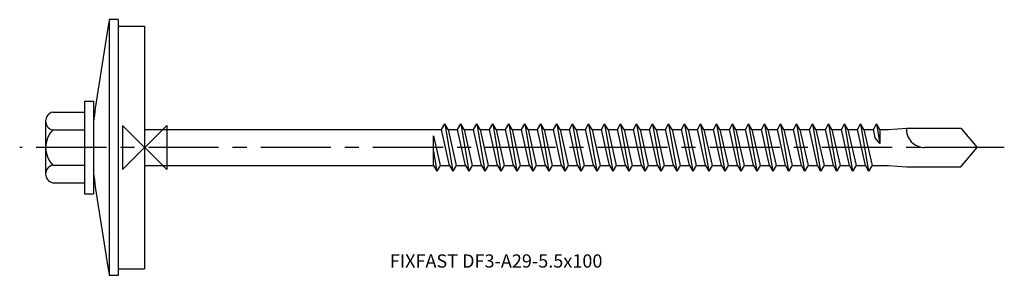
# Model space of a CAD drawing. Units: millimetres. Extents: x -14 to 4075, y -15 to 1090.
import ezdxf
from ezdxf.enums import TextEntityAlignment as Align

# ---------------------------------------------------------------- set-up
doc = ezdxf.new("R2010")
doc.units = ezdxf.units.MM
doc.linetypes.add('CENTER', pattern=[50.8, 31.75, -6.35, 6.35, -6.35])
doc.layers.add('DETAIL', color=7, linetype='Continuous')
doc.layers.add('FF', color=7, linetype='CENTER')
doc.styles.add('style1', font='Avgardm.ttf', dxfattribs={"height": 1.5})

# ---------------------------------------------------------------- blocks, each defined once
blk = doc.blocks.new('DF3-A29-5.5x100')
at = {"layer": 'DETAIL'}
for p, q in [((-4, 14.5), (-4, -14.5)), ((-3, 14.5), (-4, 14.5)), ((-3, 14.5), (-3, -14.5)), ((-3, 13.75), (0, 13.75)), ((0, 13.75), (0, -13.75)), ((-6.8, 5.25), (-5.8, 5.25)), ((-6.8, 5.25), (-6.8, -5.25)), ((-5.8, 5.25), (-5.8, -5.25)), ((-10.4, 4), (-6.8, 4)), ((-11.2, 3), (-11.2, 2)), ((-11.2, 3), (-11.2, -3)), ((33.58, 2.05), (33.95, 2.7)), ((33.95, 2.7), (34.86, -2.7)), ((34.33, 2.05), (33.95, 2.7)), ((35.39, 2.05), (35.76, 2.7)), ((35.76, 2.7), (36.67, -2.7)), ((36.14, 2.05), (35.76, 2.7)), ((37.2, 2.05), (37.57, 2.7)), ((37.57, 2.7), (38.48, -2.7)), ((37.95, 2.05), (37.57, 2.7)), ((39.01, 2.05), (39.38, 2.7)), ((39.76, 2.05), (39.38, 2.7)), ((39.38, 2.7), (40.29, -2.7)), ((40.82, 2.05), (41.19, 2.7)), ((41.57, 2.05), (41.19, 2.7)), ((41.19, 2.7), (42.1, -2.7)), ((42.63, 2.05), (43, 2.7)), ((43.38, 2.05), (43, 2.7)), ((43, 2.7), (43.91, -2.7)), ((44.44, 2.05), (44.81, 2.7)), ((45.19, 2.05), (44.81, 2.7)), ((44.81, 2.7), (45.72, -2.7)), ((46.25, 2.05), (46.62, 2.7)), ((46.62, 2.7), (47.53, -2.7)), ((47, 2.05), (46.62, 2.7)), ((48.06, 2.05), (48.43, 2.7)), ((48.43, 2.7), (49.34, -2.7)), ((48.81, 2.05), (48.43, 2.7)), ((49.87, 2.05), (50.24, 2.7)), ((50.24, 2.7), (51.15, -2.7)), ((50.62, 2.05), (50.24, 2.7)), ((51.68, 2.05), (52.05, 2.7)), ((52.05, 2.7), (52.96, -2.7)), ((52.43, 2.05), (52.05, 2.7)), ((53.49, 2.05), (53.86, 2.7)), ((53.86, 2.7), (54.77, -2.7)), ((54.24, 2.05), (53.86, 2.7)), ((55.3, 2.05), (55.67, 2.7)), ((56.05, 2.05), (55.67, 2.7)), ((55.67, 2.7), (56.58, -2.7)), ((57.11, 2.05), (57.48, 2.7)), ((57.86, 2.05), (57.48, 2.7)), ((57.48, 2.7), (58.39, -2.7)), ((58.92, 2.05), (59.29, 2.7)), ((59.67, 2.05), (59.29, 2.7)), ((59.29, 2.7), (60.2, -2.7)), ((60.73, 2.05), (61.1, 2.7)), ((61.1, 2.7), (62.01, -2.7)), ((61.48, 2.05), (61.1, 2.7)), ((62.54, 2.05), (62.91, 2.7)), ((62.91, 2.7), (63.82, -2.7)), ((63.29, 2.05), (62.91, 2.7)), ((64.35, 2.05), (64.72, 2.7)), ((65.1, 2.05), (64.72, 2.7)), ((64.72, 2.7), (65.63, -2.7)), ((66.16, 2.05), (66.53, 2.7)), ((66.53, 2.7), (67.44, -2.7)), ((66.91, 2.05), (66.53, 2.7)), ((67.97, 2.05), (68.34, 2.7)), ((68.34, 2.7), (69.25, -2.7)), ((68.72, 2.05), (68.34, 2.7)), ((69.78, 2.05), (70.15, 2.7)), ((70.15, 2.7), (71.06, -2.7)), ((70.53, 2.05), (70.15, 2.7)), ((71.59, 2.05), (71.96, 2.7)), ((72.34, 2.05), (71.96, 2.7)), ((71.96, 2.7), (72.87, -2.7)), ((73.4, 2.05), (73.77, 2.7)), ((74.15, 2.05), (73.77, 2.7)), ((73.77, 2.7), (74.68, -2.7)), ((75.21, 2.05), (75.58, 2.7)), ((75.96, 2.05), (75.58, 2.7)), ((75.58, 2.7), (76.49, -2.7)), ((77.02, 2.05), (77.39, 2.7)), ((77.39, 2.7), (78.3, -2.7)), ((77.77, 2.05), (77.39, 2.7)), ((78.83, 2.05), (79.2, 2.7)), ((79.2, 2.7), (80.11, -2.7)), ((79.58, 2.05), (79.2, 2.7)), ((80.64, 2.05), (81.01, 2.7)), ((81.39, 2.05), (81.01, 2.7)), ((81.01, 2.7), (81.92, -2.7)), ((82.45, 2.05), (82.82, 2.7)), ((83.2, 2.05), (82.82, 2.7)), ((82.82, 2.7), (83.2, 0.47)), ((-11.2, 2), (-11.2, -2)), ((-10.4, 2), (-6.8, 2)), ((0, 2.05), (33.58, 2.05)), ((32.68, 1.33), (33.43, -2.05)), ((32.68, -2.05), (32.68, 1.33)), ((34.49, -2.05), (33.58, 2.05)), ((34.33, 2.05), (35.39, 2.05)), ((34.33, 2.05), (35.24, -2.05)), ((36.3, -2.05), (35.39, 2.05)), ((36.14, 2.05), (37.2, 2.05)), ((36.14, 2.05), (37.05, -2.05)), ((38.11, -2.05), (37.2, 2.05)), ((37.95, 2.05), (38.86, -2.05)), ((37.95, 2.05), (39.01, 2.05)), ((39.92, -2.05), (39.01, 2.05)), ((39.76, 2.05), (40.67, -2.05)), ((39.76, 2.05), (40.82, 2.05)), ((41.73, -2.05), (40.82, 2.05)), ((41.57, 2.05), (42.48, -2.05)), ((41.57, 2.05), (42.63, 2.05)), ((43.54, -2.05), (42.63, 2.05)), ((43.38, 2.05), (44.29, -2.05)), ((43.38, 2.05), (44.44, 2.05)), ((45.35, -2.05), (44.44, 2.05)), ((45.19, 2.05), (46.1, -2.05)), ((45.19, 2.05), (46.25, 2.05)), ((47.16, -2.05), (46.25, 2.05)), ((47, 2.05), (48.06, 2.05)), ((47, 2.05), (47.91, -2.05)), ((48.97, -2.05), (48.06, 2.05)), ((48.81, 2.05), (49.87, 2.05)), ((48.81, 2.05), (49.72, -2.05)), ((50.78, -2.05), (49.87, 2.05)), ((50.62, 2.05), (51.68, 2.05)), ((50.62, 2.05), (51.53, -2.05)), ((52.59, -2.05), (51.68, 2.05)), ((52.43, 2.05), (53.49, 2.05)), ((52.43, 2.05), (53.34, -2.05)), ((54.4, -2.05), (53.49, 2.05)), ((54.24, 2.05), (55.3, 2.05)), ((54.24, 2.05), (55.15, -2.05)), ((56.21, -2.05), (55.3, 2.05)), ((56.05, 2.05), (56.96, -2.05)), ((56.05, 2.05), (57.11, 2.05)), ((58.02, -2.05), (57.11, 2.05)), ((57.86, 2.05), (58.77, -2.05)), ((57.86, 2.05), (58.92, 2.05)), ((59.83, -2.05), (58.92, 2.05)), ((59.67, 2.05), (60.73, 2.05)), ((59.67, 2.05), (60.58, -2.05)), ((61.64, -2.05), (60.73, 2.05)), ((61.48, 2.05), (62.54, 2.05)), ((61.48, 2.05), (62.39, -2.05)), ((63.45, -2.05), (62.54, 2.05)), ((63.29, 2.05), (64.2, -2.05)), ((63.29, 2.05), (64.35, 2.05)), ((65.26, -2.05), (64.35, 2.05)), ((65.1, 2.05), (66.01, -2.05)), ((65.1, 2.05), (66.16, 2.05)), ((67.07, -2.05), (66.16, 2.05)), ((66.91, 2.05), (67.97, 2.05)), ((66.91, 2.05), (67.82, -2.05)), ((68.88, -2.05), (67.97, 2.05)), ((68.72, 2.05), (69.78, 2.05)), ((68.72, 2.05), (69.63, -2.05)), ((70.69, -2.05), (69.78, 2.05)), ((70.53, 2.05), (71.44, -2.05)), ((70.53, 2.05), (71.59, 2.05)), ((72.5, -2.05), (71.59, 2.05)), ((72.34, 2.05), (73.25, -2.05)), ((72.34, 2.05), (73.4, 2.05)), ((74.31, -2.05), (73.4, 2.05)), ((74.15, 2.05), (75.06, -2.05)), ((74.15, 2.05), (75.21, 2.05)), ((76.12, -2.05), (75.21, 2.05)), ((75.96, 2.05), (76.87, -2.05)), ((75.96, 2.05), (77.02, 2.05)), ((77.93, -2.05), (77.02, 2.05)), ((77.77, 2.05), (78.68, -2.05)), ((77.77, 2.05), (78.83, 2.05)), ((79.74, -2.05), (78.83, 2.05)), ((79.58, 2.05), (80.49, -2.05)), ((79.58, 2.05), (80.64, 2.05)), ((81.55, -2.05), (80.64, 2.05)), ((81.39, 2.05), (82.3, -2.05)), ((81.39, 2.05), (82.45, 2.05)), ((82.66, 1.08), (82.45, 2.05)), ((83.2, 2.05), (83.2, 2.05)), ((83.2, 2.05), (83.2, 0.47)), ((83.2, 2.05), (84.15, 2.05)), ((84.15, 2.05), (86.21, 2.2)), ((86.21, 2.2), (92.35, 2.2)), ((92.35, 2.2), (94.2, 0)), ((83.2, 0.47), (82.66, 1.08)), ((94.2, 0), (88.25, 0)), ((92.35, -2.2), (94.2, 0)), ((32.68, -0.47), (33.05, -2.7)), ((-11.2, -2), (-11.2, -3)), ((-10.4, -2), (-6.8, -2)), ((0, -2.05), (32.68, -2.05)), ((32.68, -2.05), (33.05, -2.7)), ((33.43, -2.05), (33.05, -2.7)), ((33.43, -2.05), (34.49, -2.05)), ((34.49, -2.05), (34.86, -2.7)), ((35.24, -2.05), (34.86, -2.7)), ((35.24, -2.05), (36.3, -2.05)), ((36.3, -2.05), (36.67, -2.7)), ((37.05, -2.05), (36.67, -2.7)), ((37.05, -2.05), (38.11, -2.05)), ((38.11, -2.05), (38.48, -2.7)), ((38.86, -2.05), (38.48, -2.7)), ((38.86, -2.05), (39.92, -2.05)), ((39.92, -2.05), (40.29, -2.7)), ((40.67, -2.05), (40.29, -2.7)), ((40.67, -2.05), (41.73, -2.05)), ((41.73, -2.05), (42.1, -2.7)), ((42.48, -2.05), (42.1, -2.7)), ((42.48, -2.05), (43.54, -2.05)), ((43.54, -2.05), (43.91, -2.7)), ((44.29, -2.05), (43.91, -2.7)), ((44.29, -2.05), (45.35, -2.05)), ((45.35, -2.05), (45.72, -2.7)), ((46.1, -2.05), (45.72, -2.7)), ((46.1, -2.05), (47.16, -2.05)), ((47.16, -2.05), (47.53, -2.7)), ((47.91, -2.05), (47.53, -2.7)), ((47.91, -2.05), (48.97, -2.05)), ((48.97, -2.05), (49.34, -2.7)), ((49.72, -2.05), (49.34, -2.7)), ((49.72, -2.05), (50.78, -2.05)), ((50.78, -2.05), (51.15, -2.7)), ((51.53, -2.05), (51.15, -2.7)), ((51.53, -2.05), (52.59, -2.05)), ((52.59, -2.05), (52.96, -2.7)), ((53.34, -2.05), (52.96, -2.7)), ((53.34, -2.05), (54.4, -2.05)), ((54.4, -2.05), (54.77, -2.7)), ((55.15, -2.05), (54.77, -2.7)), ((55.15, -2.05), (56.21, -2.05)), ((56.21, -2.05), (56.58, -2.7)), ((56.96, -2.05), (56.58, -2.7)), ((56.96, -2.05), (58.02, -2.05)), ((58.02, -2.05), (58.39, -2.7)), ((58.77, -2.05), (58.39, -2.7)), ((58.77, -2.05), (59.83, -2.05)), ((59.83, -2.05), (60.2, -2.7)), ((60.58, -2.05), (60.2, -2.7)), ((60.58, -2.05), (61.64, -2.05)), ((61.64, -2.05), (62.01, -2.7)), ((62.39, -2.05), (62.01, -2.7)), ((62.39, -2.05), (63.45, -2.05)), ((63.45, -2.05), (63.82, -2.7)), ((64.2, -2.05), (63.82, -2.7)), ((64.2, -2.05), (65.26, -2.05)), ((65.26, -2.05), (65.63, -2.7)), ((66.01, -2.05), (65.63, -2.7)), ((66.01, -2.05), (67.07, -2.05)), ((67.07, -2.05), (67.44, -2.7)), ((67.82, -2.05), (67.44, -2.7)), ((67.82, -2.05), (68.88, -2.05)), ((68.88, -2.05), (69.25, -2.7)), ((69.63, -2.05), (69.25, -2.7)), ((69.63, -2.05), (70.69, -2.05)), ((70.69, -2.05), (71.06, -2.7)), ((71.44, -2.05), (71.06, -2.7)), ((71.44, -2.05), (72.5, -2.05)), ((72.5, -2.05), (72.87, -2.7)), ((73.25, -2.05), (72.87, -2.7)), ((73.25, -2.05), (74.31, -2.05)), ((74.31, -2.05), (74.68, -2.7)), ((75.06, -2.05), (74.68, -2.7)), ((75.06, -2.05), (76.12, -2.05)), ((76.12, -2.05), (76.49, -2.7)), ((76.87, -2.05), (76.49, -2.7)), ((76.87, -2.05), (77.93, -2.05)), ((77.93, -2.05), (78.3, -2.7)), ((78.68, -2.05), (78.3, -2.7)), ((78.68, -2.05), (79.74, -2.05)), ((79.74, -2.05), (80.11, -2.7)), ((80.49, -2.05), (80.11, -2.7)), ((80.49, -2.05), (81.55, -2.05)), ((81.55, -2.05), (81.92, -2.7)), ((82.3, -2.05), (81.92, -2.7)), ((82.3, -2.05), (84.15, -2.05)), ((84.15, -2.05), (86.21, -2.2)), ((86.21, -2.2), (92.35, -2.2)), ((-10.4, -4), (-6.8, -4)), ((-6.8, -5.25), (-5.8, -5.25)), ((-3, -13.75), (0, -13.75)), ((-3, -14.5), (-4, -14.5))]:
    blk.add_line(p, q, dxfattribs=at)
for centre, radius, start, end in [((413.02, -56.66), 423.04, 170.3159, 171.8924), ((-10.18, 3), 1.03, 102.6804, 257.3196), ((-8.3, 0), 2.9, 136.3972, 223.6028), ((88.25, 2.05), 2.05, 175.8039, 270), ((-10.18, -3), 1.02, 102.6802, 257.3197), ((413.02, 56.66), 423.04, 188.1076, 189.6841)]:
    blk.add_arc(centre, radius, start, end, dxfattribs=at)
at = {"layer": 'FF', "color": 1, "ltscale": 0.25}
blk.add_line((97.27, 0), (-14.14, 0), dxfattribs=at)
at = {"layer": 'FF', "color": 6}
blk.add_lwpolyline([(-2.5, -2.5), (2.5, 2.5), (2.5, -2.5), (-2.5, 2.5)], close=True, dxfattribs=at)
at = {"layer": 'FF', "style": 'style1'}
blk.add_text('FIXFAST DF3-A29-5.5x100', height=1.5, dxfattribs=at).set_placement((39.77, -12.87), align=Align.MIDDLE_CENTER)

msp = doc.modelspace()

# ---------------------------------------------------------------- block references
msp.add_blockref('DF3-A29-5.5x100', (0, 0))

doc.saveas('drawing.dxf')
